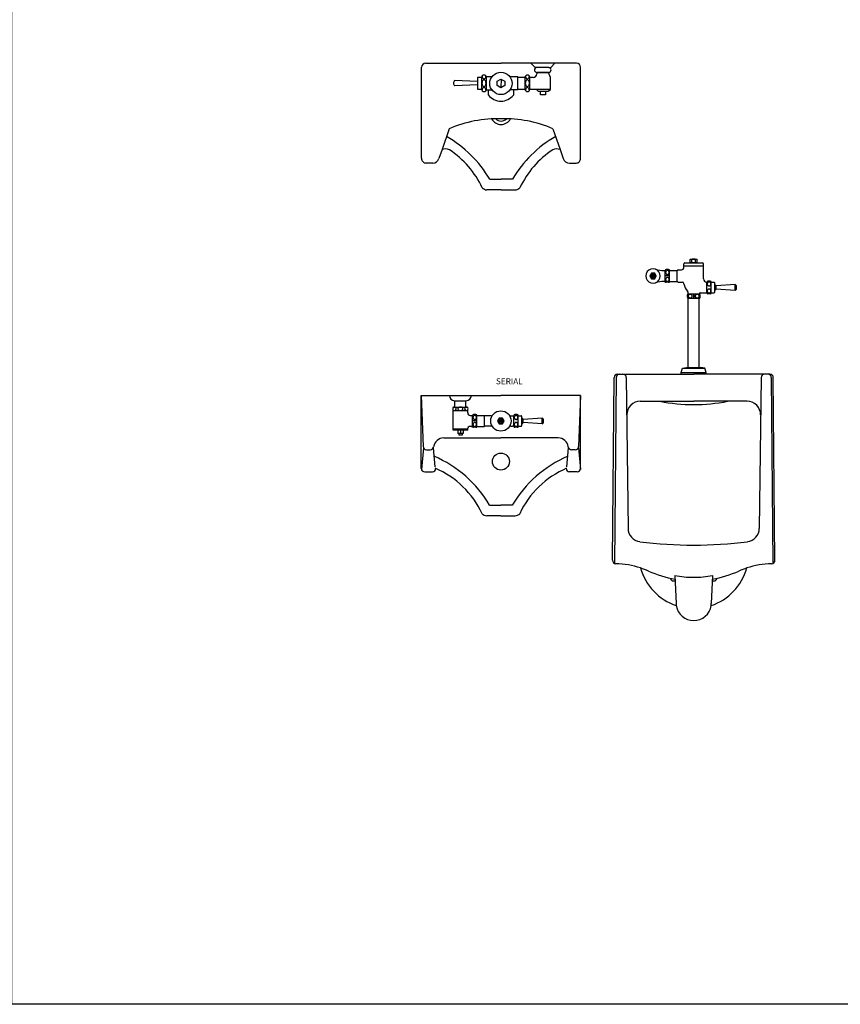
# Model space of a CAD drawing. Units: millimetres. Extents: x 351 to 610, y 341 to 526.
# Drawn here: x 407 to 410, y 390 to 393 of the extents above; entities that cross this region are included whole.
import ezdxf
from ezdxf.enums import TextEntityAlignment as Align

# ---------------------------------------------------------------- set-up
doc = ezdxf.new("R2010")
doc.units = ezdxf.units.MM
for name, color, linetype in [('FUR-FIX', 221, 'Continuous'), ('ID-LOOSE', 31, 'Continuous'), ('SANI', 7, 'Continuous'), ('SANI-DETL', 8, 'Continuous'), ('WC-DET1', 8, 'Continuous'), ('WC-OUTL', 7, 'Continuous'), ('WC-SERIAL', 4, 'Continuous')]:
    doc.layers.add(name, color=color, linetype=linetype)

# ---------------------------------------------------------------- blocks, each defined once
blk = doc.blocks.new('A$C25E03ECF')
at = {"layer": 'WC-DET1'}
for p, q in [((0.2109, 1.0475), (0.2689, 1.0475)), ((0.2319, 1.0565), (0.2479, 1.0565)), ((0.2349, 1.0585), (0.2349, 1.0675)), ((0.2354, 1.0675), (0.2444, 1.0675)), ((0.2449, 1.0585), (0.2449, 1.0675)), ((0.1152, 1.0262), (0.1104, 1.018)), ((0.115, 1.019), (0.1248, 1.019)), ((0.1247, 1.0262), (0.1152, 1.0262)), ((0.1294, 1.018), (0.1247, 1.0262)), ((0.1559, 1.0023), (0.1559, 1.0337)), ((0.1689, 1.0023), (0.1689, 1.0337)), ((0.1909, 1.0025), (0.1909, 1.0335)), ((0.1104, 1.018), (0.1152, 1.0098)), ((0.115, 1.017), (0.1248, 1.017)), ((0.1152, 1.0098), (0.1247, 1.0098)), ((0.1247, 1.0098), (0.1294, 1.018)), ((0.1689, 1.018), (0.1559, 1.018)), ((0.2789, 0.9683), (0.2789, 0.9997)), ((0.2919, 0.9683), (0.2919, 0.9997)), ((0.3019, 0.975), (0.3019, 0.993)), ((0.3619, 0.9755), (0.3619, 0.9925)), ((0.2242, 0.965), (0.2556, 0.965)), ((0.2399, 0.952), (0.2399, 0.965)), ((0.2399, 0.9645), (0.2399, 0.9525)), ((0.3059, 0.9795), (0.3059, 0.9885)), ((0.2242, 0.952), (0.2556, 0.952)), ((0.2034, 0.733), (0.2764, 0.733)), ((0.2069, 0.746), (0.2729, 0.746)), ((0.0108, 0.7181), (0.0059, 0.1688)), ((0.041, 0.7181), (0.0461, 0.2723)), ((0.4388, 0.7181), (0.4337, 0.2723)), ((0.469, 0.7181), (0.4739, 0.1688)), ((0.0823, 0.648), (0.2399, 0.648)), ((0.3975, 0.648), (0.2399, 0.648))]:
    blk.add_line(p, q, dxfattribs=at)
at = {"layer": 'WC-DET1', "color": 7}
for p, q in [((0.2034, 0.728), (0.2399, 0.728)), ((0.2239, 0.748), (0.2559, 0.748)), ((0.2764, 0.728), (0.2399, 0.728)), ((0.1845, 0.1329), (0.1879, 0.05)), ((0.2953, 0.1329), (0.2919, 0.05))]:
    blk.add_line(p, q, dxfattribs=at)
at = {"layer": 'WC-DET1'}
for points in [[(0.1624, 1.0343, 0.106673), (0.1604, 1.0339, 0.101512), (0.1586, 1.0326, 0.094975), (0.1575, 1.0307, 0.090819), (0.157, 1.0285, 0.090819), (0.1575, 1.0262, 0.094975), (0.1586, 1.0243, 0.101512), (0.1604, 1.0231, 0.106673), (0.1624, 1.0226, 0.106673), (0.1644, 1.0231, 0.101512), (0.1662, 1.0243, 0.094975), (0.1674, 1.0262, 0.090819), (0.1678, 1.0285, 0.090819), (0.1674, 1.0307, 0.094975), (0.1662, 1.0326, 0.101512), (0.1644, 1.0339, 0.106673)], [(0.1624, 1.0135, 0.106673), (0.1604, 1.0131, 0.101512), (0.1586, 1.0118, 0.094975), (0.1575, 1.0099, 0.090819), (0.157, 1.0076, 0.090819), (0.1575, 1.0054, 0.094975), (0.1586, 1.0035, 0.101512), (0.1604, 1.0022, 0.106673), (0.1624, 1.0018, 0.106673), (0.1644, 1.0022, 0.101512), (0.1662, 1.0035, 0.094975), (0.1674, 1.0054, 0.090819), (0.1678, 1.0076, 0.090819), (0.1674, 1.0099, 0.094975), (0.1662, 1.0118, 0.101512), (0.1644, 1.0131, 0.106673)], [(0.2854, 1.0003, 0.106673), (0.2834, 0.9999, 0.101512), (0.2816, 0.9986, 0.094975), (0.2805, 0.9967, 0.090819), (0.28, 0.9945, 0.090819), (0.2805, 0.9922, 0.094975), (0.2816, 0.9903, 0.101512), (0.2834, 0.9891, 0.106673), (0.2854, 0.9886, 0.106673), (0.2874, 0.9891, 0.101512), (0.2892, 0.9903, 0.094975), (0.2904, 0.9922, 0.090819), (0.2908, 0.9945, 0.090819), (0.2904, 0.9967, 0.094975), (0.2892, 0.9986, 0.101512), (0.2874, 0.9999, 0.106673)], [(0.2354, 0.9585, 0.106673), (0.235, 0.9605, 0.101512), (0.2337, 0.9623, 0.094975), (0.2318, 0.9634, 0.090819), (0.2295, 0.9639, 0.090819), (0.2273, 0.9634, 0.094975), (0.2254, 0.9623, 0.101512), (0.2241, 0.9605, 0.106673), (0.2237, 0.9585, 0.106673), (0.2241, 0.9565, 0.101512), (0.2254, 0.9547, 0.094975), (0.2273, 0.9536, 0.090819), (0.2295, 0.9531, 0.090819), (0.2318, 0.9536, 0.094975), (0.2337, 0.9547, 0.101512), (0.235, 0.9565, 0.106673)], [(0.2562, 0.9585, 0.106673), (0.2558, 0.9605, 0.101512), (0.2545, 0.9623, 0.094975), (0.2527, 0.9634, 0.090819), (0.2504, 0.9639, 0.090819), (0.2481, 0.9634, 0.094975), (0.2462, 0.9623, 0.101512), (0.245, 0.9605, 0.106673), (0.2445, 0.9585, 0.106673), (0.245, 0.9565, 0.101512), (0.2462, 0.9547, 0.094975), (0.2481, 0.9536, 0.090819), (0.2504, 0.9531, 0.090819), (0.2527, 0.9536, 0.094975), (0.2545, 0.9547, 0.101512), (0.2558, 0.9565, 0.106673)], [(0.2854, 0.9795, 0.106673), (0.2834, 0.9791, 0.101512), (0.2816, 0.9778, 0.094975), (0.2805, 0.9759, 0.090819), (0.28, 0.9736, 0.090819), (0.2805, 0.9714, 0.094975), (0.2816, 0.9695, 0.101512), (0.2834, 0.9682, 0.106673), (0.2854, 0.9678, 0.106673), (0.2874, 0.9682, 0.101512), (0.2892, 0.9695, 0.094975), (0.2904, 0.9714, 0.090819), (0.2908, 0.9736, 0.090819), (0.2904, 0.9759, 0.094975), (0.2892, 0.9778, 0.101512), (0.2874, 0.9791, 0.106673)]]:
    blk.add_lwpolyline(points, format="xyb", close=True, dxfattribs=at)
for radius in [0.00823, 0.005]:
    blk.add_circle((0.1199, 1.018), radius, dxfattribs=at)
for centre, radius, start, end in [((0.2324, 1.0611), 0.00363, 262.0719, 313.6028), ((0.2399, 1.0705), 0.013, 247.3801, 292.6199), ((0.2474, 1.0611), 0.00363, 226.3972, 277.9281), ((0.1199, 1.018), 0.0215, 288.9482, 71.0518), ((0.0208, 0.718), 0.01, 90, 179.4884), ((0.031, 0.718), 0.01, 0.6577, 90), ((0.4488, 0.718), 0.01, 90, 179.3423), ((0.459, 0.718), 0.01, 0.5116, 90), ((0.0823, 0.608), 0.04, 90, 180.6577), ((0.2399, 1.143), 0.505, 258.5788, 270), ((0.2399, 1.143), 0.505, 270, 281.4212), ((0.3975, 0.608), 0.04, 359.3423, 90), ((0.0861, 0.2728), 0.04, 180.6577, 262.7228), ((0.3937, 0.2728), 0.04, 277.2772, 359.3423), ((0.2399, 1.4769), 1.2539, 262.7228, 270), ((0.2399, 1.4769), 1.2539, 270, 277.2772), ((0.1799, 0.126), 0.009, 184.2053, 305.0128), ((0.2999, 0.126), 0.009, 234.9872, 355.7947), ((0.2399, 0.0521), 0.0521, 182.3345, 188.5069), ((0.2399, 0.0521), 0.0521, 351.4931, 357.6655)]:
    blk.add_arc(centre, radius, start, end, dxfattribs=at)
at = {"layer": 'WC-DET1', "color": 7}
for centre, radius, start, end in [((0.0048, -0.082), 0.25, 65.9878, 71.7271), ((0.2399, 0.4458), 0.3278, 245.9878, 260.3397), ((0.2399, 0.4458), 0.3278, 279.6603, 294.0122), ((0.475, -0.082), 0.25, 108.2729, 114.0122), ((0.2399, 0.4458), 0.3178, 259.9564, 270), ((0.2399, 0.4458), 0.3178, 270, 280.0436)]:
    blk.add_arc(centre, radius, start, end, dxfattribs=at)
at = {"layer": 'WC-OUTL'}
for p, q in [((0.2109, 1.0435), (0.2109, 1.0535)), ((0.2139, 1.0565), (0.2319, 1.0565)), ((0.2299, 1.0585), (0.2299, 1.0675)), ((0.2299, 1.0675), (0.2354, 1.0675)), ((0.2319, 1.0565), (0.2319, 1.0575)), ((0.2354, 1.0675), (0.2354, 1.0685)), ((0.2354, 1.0685), (0.2444, 1.0685)), ((0.2444, 1.0675), (0.2444, 1.0685)), ((0.2444, 1.0675), (0.2499, 1.0675)), ((0.2479, 1.0565), (0.2479, 1.0575)), ((0.2479, 1.0565), (0.2659, 1.0565)), ((0.2499, 1.0585), (0.2499, 1.0675)), ((0.2689, 1.0095), (0.2689, 1.0535)), ((0.1529, 1.034), (0.1559, 1.034)), ((0.1659, 1.0367), (0.1589, 1.0367)), ((0.1689, 1.034), (0.1909, 1.034)), ((0.1939, 1.0365), (0.2039, 1.0365)), ((0.1529, 1.002), (0.1559, 1.002)), ((0.1659, 0.9993), (0.1589, 0.9993)), ((0.1689, 1.002), (0.1909, 1.002)), ((0.1939, 0.9995), (0.2062, 0.9995)), ((0.2889, 1.0027), (0.2819, 1.0027)), ((0.2919, 0.9995), (0.2999, 0.9995)), ((0.3019, 0.993), (0.3019, 0.9975)), ((0.3619, 0.9925), (0.3059, 0.9885)), ((0.2212, 0.955), (0.2212, 0.962)), ((0.2239, 0.965), (0.2239, 0.9663)), ((0.2559, 0.965), (0.2559, 0.9655)), ((0.2586, 0.955), (0.2586, 0.962)), ((0.2589, 0.9685), (0.2789, 0.9685)), ((0.2889, 0.9653), (0.2819, 0.9653)), ((0.2919, 0.9685), (0.2999, 0.9685)), ((0.3019, 0.9705), (0.3019, 0.975)), ((0.3619, 0.9755), (0.3059, 0.9795)), ((0.3659, 0.9795), (0.3659, 0.9885)), ((0.2239, 0.748), (0.2239, 0.952)), ((0.2559, 0.748), (0.2559, 0.952)), ((0.0148, 0.728), (0.2034, 0.728)), ((0.2034, 0.733), (0.2069, 0.746)), ((0.2034, 0.728), (0.2034, 0.733)), ((0.2069, 0.746), (0.2189, 0.748)), ((0.2189, 0.748), (0.2239, 0.748)), ((0.2559, 0.748), (0.2609, 0.748)), ((0.2729, 0.746), (0.2609, 0.748)), ((0.2764, 0.733), (0.2729, 0.746)), ((0.2764, 0.728), (0.2764, 0.733)), ((0.465, 0.728), (0.2764, 0.728)), ((0, 0.178), (0.0048, 0.7181)), ((0.4798, 0.178), (0.475, 0.7181))]:
    blk.add_line(p, q, dxfattribs=at)
for centre, radius, start, end in [((0.2139, 1.0535), 0.003, 90, 180), ((0.2324, 1.0611), 0.00363, 226.3972, 262.0719), ((0.2474, 1.0611), 0.00363, 277.9281, 313.6028), ((0.2659, 1.0535), 0.003, 0, 90), ((0.1199, 1.018), 0.0215, 71.0518, 288.9482), ((0.1529, 1.114), 0.08, 251.0518, 270), ((0.1589, 1.0337), 0.003, 90, 174.6388), ((0.1589, 1.0337), 0.003, 174.6388, 180), ((0.1659, 1.0337), 0.003, 0, 90), ((0.1939, 1.0335), 0.003, 90, 180), ((0.2039, 1.0435), 0.007, 270, 360), ((0.1529, 0.922), 0.08, 90, 108.9482), ((0.1589, 1.0023), 0.003, 180, 270), ((0.1659, 1.0023), 0.003, 270, 0), ((0.1939, 1.0025), 0.003, 180, 270), ((0.2062, 0.9945), 0.005, 6.638, 90), ((0.25, 0.9996), 0.0391, 186.638, 222.695), ((0.2789, 1.0095), 0.01, 180, 270), ((0.2819, 0.9997), 0.003, 90, 180), ((0.2889, 0.9997), 0.003, 0, 90), ((0.2999, 0.9975), 0.002, 0, 90), ((0.2963, 0.984), 0.0106, 25.0876, 58.1092), ((0.3619, 0.9885), 0.004, 0, 90), ((0.2242, 0.962), 0.003, 90, 180), ((0.2139, 0.9663), 0.01, 0, 42.695), ((0.2556, 0.962), 0.003, 0, 90), ((0.2589, 0.9655), 0.003, 90, 180), ((0.2819, 0.9683), 0.003, 180, 270), ((0.2889, 0.9683), 0.003, 270, 0), ((0.2999, 0.9705), 0.002, 270, 0), ((0.2963, 0.984), 0.0106, 301.8908, 334.9124), ((0.3619, 0.9795), 0.004, 270, 0), ((0.2242, 0.955), 0.003, 180, 270), ((0.2556, 0.955), 0.003, 270, 0), ((0.0148, 0.718), 0.01, 90, 179.4885), ((0.465, 0.718), 0.01, 0.5115, 90), ((0.01, 0.1779), 0.01, 179.4885, 268.8544), ((0.4698, 0.1779), 0.01, 271.1456, 0.5115), ((0.0048, -0.082), 0.25, 71.7271, 88.8544), ((0.2399, 0.1986), 0.1626, 195.3987, 251.5273), ((0.2399, 0.1986), 0.1626, 288.4727, 344.6013), ((0.475, -0.082), 0.25, 91.1456, 108.2729), ((0.2399, 0.0521), 0.0521, 188.5069, 270), ((0.2399, 0.0521), 0.0521, 270, 351.4931)]:
    blk.add_arc(centre, radius, start, end, dxfattribs=at)

msp = doc.modelspace()

# ---------------------------------------------------------------- linework, layer by layer
at = {"layer": 'ID-LOOSE'}
msp.add_lwpolyline([(416.04838, 390.3285), (407.22338, 390.3285), (407.22338, 401.8035), (416.04838, 401.8035)], close=True, dxfattribs=at)
at = {"layer": 'SANI'}
for p, q in [((408.44566, 393.10863), (408.66825, 393.10863)), ((408.89084, 393.10863), (408.66825, 393.10863)), ((408.43366, 392.82763), (408.43366, 393.09663)), ((408.90284, 392.82763), (408.90284, 393.09663)), ((408.49403, 392.85368), (408.48466, 392.82663)), ((408.84247, 392.85368), (408.85184, 392.82663)), ((408.46666, 392.81363), (408.44666, 392.81363)), ((408.86984, 392.81363), (408.88984, 392.81363)), ((408.66825, 392.73451), (408.62666, 392.73451)), ((408.66825, 392.73451), (408.70984, 392.73451)), ((408.6678, 391.7717), (408.62621, 391.7717)), ((408.6678, 391.7717), (408.7094, 391.7717))]:
    msp.add_line(p, q, dxfattribs=at)
for centre, radius, start, end in [((408.44566, 393.09663), 0.012, 90, 180), ((408.89084, 393.09663), 0.012, 360, 90), ((408.5036, 392.8275), 0.02788, 64.37031, 110.07836), ((408.36752, 392.62633), 0.27047, 24.99848, 56.79132), ((408.96898, 392.62633), 0.27047, 123.20868, 155.00152), ((408.8329, 392.8275), 0.02788, 69.92164, 115.62969), ((408.44666, 392.82667), 0.01304, 175.75781, 270), ((408.46639, 392.83296), 0.01933, 270.78317, 340.89214), ((408.87011, 392.83296), 0.01933, 199.10786, 269.21683), ((408.88984, 392.82667), 0.01304, 270, 4.24219), ((408.62666, 392.75357), 0.01906, 222.73178, 270), ((408.70984, 392.75357), 0.01906, 270, 317.26822), ((408.36708, 391.66352), 0.27047, 24.99848, 66.71433), ((408.96853, 391.66352), 0.27047, 113.28567, 155.00152), ((408.62621, 391.79076), 0.01906, 222.73178, 270), ((408.7094, 391.79076), 0.01906, 270, 317.26822)]:
    msp.add_arc(centre, radius, start, end, dxfattribs=at)
at = {"layer": 'SANI-DETL'}
for p, q in [((408.76884, 393.09563), (408.75584, 393.10863)), ((408.81484, 393.09563), (408.82684, 393.10863)), ((408.77384, 393.09563), (408.76884, 393.09563)), ((408.80884, 393.09563), (408.77384, 393.09563)), ((408.77384, 393.08163), (408.77384, 393.07763)), ((408.80784, 393.08163), (408.77384, 393.08163)), ((408.77384, 393.08163), (408.80884, 393.08163)), ((408.81384, 393.06663), (408.80784, 393.08163)), ((408.80884, 393.09563), (408.81484, 393.09563)), ((408.59884, 393.05463), (408.53084, 393.05763)), ((408.59884, 393.06663), (408.59884, 393.03163)), ((408.61084, 393.06663), (408.59884, 393.06663)), ((408.61084, 393.06663), (408.61084, 393.03163)), ((408.64136, 393.06863), (408.62455, 393.06863)), ((408.62484, 393.03163), (408.62484, 393.06663)), ((408.65658, 393.05545), (408.66784, 393.06195)), ((408.65658, 393.04245), (408.65658, 393.05545)), ((408.66784, 393.06195), (408.6791, 393.05545)), ((408.66819, 393.06122), (408.66784, 393.03595)), ((408.6791, 393.05545), (408.6791, 393.04245)), ((408.71784, 393.06863), (408.69433, 393.06863)), ((408.71784, 393.06663), (408.71784, 393.06863)), ((408.71784, 393.03163), (408.71784, 393.06663)), ((408.73884, 393.06663), (408.71784, 393.06663)), ((408.73884, 393.06663), (408.73884, 393.03163)), ((408.75284, 393.03163), (408.75284, 393.06663)), ((408.76284, 393.06663), (408.75284, 393.06663)), ((408.81384, 393.03063), (408.81384, 393.06663)), ((408.59884, 393.04463), (408.53084, 393.04163)), ((408.59884, 393.03163), (408.61084, 393.03163)), ((408.62455, 393.02963), (408.64108, 393.02963)), ((408.63084, 393.01463), (408.63084, 393.02963)), ((408.66784, 393.03595), (408.65658, 393.04245)), ((408.6791, 393.04245), (408.66784, 393.03595)), ((408.71784, 393.02963), (408.6946, 393.02963)), ((408.70484, 393.02963), (408.70484, 393.01463)), ((408.71784, 393.03163), (408.73884, 393.03163)), ((408.71784, 393.03163), (408.71784, 393.02963)), ((408.75284, 393.03163), (408.77184, 393.03163)), ((408.77284, 393.03063), (408.77784, 393.02563)), ((408.81384, 393.03063), (408.77284, 393.03063)), ((408.77784, 393.02563), (408.80684, 393.02563)), ((408.78484, 393.01563), (408.78484, 393.02563)), ((408.79984, 393.02563), (408.79984, 393.01563)), ((408.80684, 393.02563), (408.81384, 393.03063)), ((408.79984, 393.01563), (408.78484, 393.01563)), ((408.51518, 392.91475), (408.49403, 392.85368)), ((408.82132, 392.91475), (408.84247, 392.85368)), ((408.63466, 392.76563), (408.66825, 392.76563)), ((408.70184, 392.76563), (408.66825, 392.76563)), ((408.63421, 391.80282), (408.6678, 391.80282)), ((408.7014, 391.80282), (408.6678, 391.80282))]:
    msp.add_line(p, q, dxfattribs=at)
msp.add_circle((408.66784, 393.04895), 0.033, dxfattribs=at)
for centre, radius, start, end in [((408.76284, 393.07763), 0.011, 270, 0), ((408.77384, 393.08863), 0.007, 90, 270), ((408.80884, 393.08863), 0.007, 270, 90), ((408.54734, 393.04688), 0.01969, 146.91515, 171.97276), ((408.54734, 393.05238), 0.01969, 188.02724, 213.08485), ((408.61784, 393.06663), 0.007, 0, 180), ((408.62845, 393.04963), 0.01661, 166.04315, 180), ((408.62845, 393.04963), 0.01661, 180, 193.95685), ((408.62845, 393.07263), 0.01661, 187.49937, 193.95685), ((408.62321, 393.07133), 0.01121, 193.95685, 210.96376), ((408.62321, 393.05093), 0.01121, 149.03624, 166.04315), ((408.61991, 393.06935), 0.00736, 210.96376, 235.38051), ((408.61991, 393.05292), 0.00736, 124.61949, 149.03624), ((408.61784, 393.06635), 0.00372, 235.38051, 270), ((408.61784, 393.05591), 0.00372, 90, 124.61949), ((408.61784, 393.06635), 0.00372, 270, 304.61949), ((408.61784, 393.05591), 0.00372, 55.38051, 90), ((408.61577, 393.06935), 0.00736, 304.61949, 329.03624), ((408.61577, 393.05292), 0.00736, 30.96376, 55.38051), ((408.61247, 393.07133), 0.01121, 329.03624, 346.04315), ((408.61247, 393.05093), 0.01121, 13.95685, 30.96376), ((408.60723, 393.07263), 0.01661, 346.04315, 352.50063), ((408.60723, 393.04963), 0.01661, 360, 13.95685), ((408.60723, 393.04963), 0.01661, 346.04315, 0), ((408.74584, 393.06663), 0.007, 0, 180), ((408.75645, 393.04963), 0.01661, 166.04315, 180), ((408.75645, 393.04963), 0.01661, 180, 193.95685), ((408.75645, 393.07263), 0.01661, 187.49937, 193.95685), ((408.75121, 393.07133), 0.01121, 193.95685, 210.96376), ((408.75121, 393.05093), 0.01121, 149.03624, 166.04315), ((408.74791, 393.06935), 0.00736, 210.96376, 235.38051), ((408.74791, 393.05292), 0.00736, 124.61949, 149.03624), ((408.74584, 393.06635), 0.00372, 235.38051, 270), ((408.74584, 393.05591), 0.00372, 90, 124.61949), ((408.74584, 393.06635), 0.00372, 270, 304.61949), ((408.74584, 393.05591), 0.00372, 55.38051, 90), ((408.74377, 393.06935), 0.00736, 304.61949, 329.03624), ((408.74377, 393.05292), 0.00736, 30.96376, 55.38051), ((408.74047, 393.07133), 0.01121, 329.03624, 346.04315), ((408.74047, 393.05093), 0.01121, 13.95685, 30.96376), ((408.73523, 393.07263), 0.01661, 346.04315, 352.50063), ((408.73523, 393.04963), 0.01661, 360, 13.95685), ((408.73523, 393.04963), 0.01661, 346.04315, 0), ((408.61784, 393.03163), 0.007, 180, 0), ((408.62845, 393.02663), 0.01661, 166.04315, 175.47749), ((408.62321, 393.04833), 0.01121, 193.95685, 210.96376), ((408.62321, 393.02793), 0.01121, 149.03624, 166.04315), ((408.61991, 393.04635), 0.00736, 210.96376, 235.38051), ((408.61991, 393.02992), 0.00736, 124.61949, 149.03624), ((408.61784, 393.04335), 0.00372, 235.38051, 270), ((408.61784, 393.03291), 0.00372, 90, 124.61949), ((408.61784, 393.04335), 0.00372, 270, 304.61949), ((408.61784, 393.03291), 0.00372, 55.38051, 90), ((408.61577, 393.04635), 0.00736, 304.61949, 329.03624), ((408.61577, 393.02992), 0.00736, 30.96376, 55.38051), ((408.61247, 393.04833), 0.01121, 329.03624, 346.04315), ((408.61247, 393.02793), 0.01121, 13.95685, 30.96376), ((408.60723, 393.02663), 0.01661, 4.52251, 13.95685), ((408.74584, 393.03163), 0.007, 180, 0), ((408.75645, 393.02663), 0.01661, 166.04315, 175.47749), ((408.75121, 393.04833), 0.01121, 193.95685, 210.96376), ((408.75121, 393.02793), 0.01121, 149.03624, 166.04315), ((408.74791, 393.04635), 0.00736, 210.96376, 235.38051), ((408.74791, 393.02992), 0.00736, 124.61949, 149.03624), ((408.74584, 393.04335), 0.00372, 235.38051, 270), ((408.74584, 393.03291), 0.00372, 90, 124.61949), ((408.74584, 393.04335), 0.00372, 270, 304.61949), ((408.74584, 393.03291), 0.00372, 55.38051, 90), ((408.74377, 393.04635), 0.00736, 304.61949, 329.03624), ((408.74377, 393.02992), 0.00736, 30.96376, 55.38051), ((408.74047, 393.04833), 0.01121, 329.03624, 346.04315), ((408.74047, 393.02793), 0.01121, 13.95685, 30.96376), ((408.73523, 393.02663), 0.01661, 4.52251, 13.95685), ((408.66784, 393.04363), 0.04701, 218.08877, 321.91123), ((408.6567, 392.59098), 0.35335, 88.12714, 113.60994), ((408.66825, 392.95963), 0.03201, 209.34951, 330.65049), ((408.66825, 392.95963), 0.022, 224.18639, 315.81361), ((408.6798, 392.59098), 0.35335, 66.39006, 91.87286), ((408.33357, 392.58955), 0.3488, 30.32022, 60.12612), ((409.0029, 392.58956), 0.34877, 119.74088, 149.67849), ((408.33315, 391.62675), 0.34877, 30.32151, 66.80319), ((409.00246, 391.62675), 0.34877, 113.19681, 149.67849)]:
    msp.add_arc(centre, radius, start, end, dxfattribs=at)
at = {"layer": 'WC-DET1'}
for p, q in [((408.43275, 392.1267), (408.43839, 391.97632)), ((408.90293, 392.1267), (408.89729, 391.97632)), ((408.52661, 392.0927), (408.56961, 392.0927)), ((408.52661, 392.0827), (408.56961, 392.0827)), ((408.58411, 392.03598), (408.58411, 392.06742)), ((408.59711, 392.03598), (408.59711, 392.06742)), ((408.61911, 392.0357), (408.61911, 392.0677)), ((408.6628, 392.05992), (408.65805, 392.0517)), ((408.6723, 392.05992), (408.6628, 392.05992)), ((408.67705, 392.0517), (408.6723, 392.05992)), ((408.70613, 392.03598), (408.70613, 392.06742)), ((408.71913, 392.03598), (408.71913, 392.06742)), ((408.72913, 392.0382), (408.72913, 392.0652)), ((408.78913, 392.0432), (408.78913, 392.0602)), ((408.56961, 392.02498), (408.56961, 392.03042)), ((408.59711, 392.0517), (408.58411, 392.0517)), ((408.65805, 392.0517), (408.6628, 392.04347)), ((408.66265, 392.0527), (408.67244, 392.0527)), ((408.66265, 392.0507), (408.67244, 392.0507)), ((408.6628, 392.04347), (408.6723, 392.04347)), ((408.6723, 392.04347), (408.67705, 392.0517)), ((408.73313, 392.0472), (408.73313, 392.05619)), ((408.49896, 392.0017), (408.66784, 392.0017)), ((408.56961, 392.02798), (408.52661, 392.02798)), ((408.54011, 392.02498), (408.54011, 392.01498)), ((408.55611, 392.01498), (408.54011, 392.01498)), ((408.54311, 392.01498), (408.54311, 392.00998)), ((408.55311, 392.00998), (408.54311, 392.00998)), ((408.54811, 392.02498), (408.54811, 392.01498)), ((408.55311, 392.01498), (408.55311, 392.00998)), ((408.55611, 392.02498), (408.55611, 392.01498)), ((408.83673, 392.0017), (408.66784, 392.0017)), ((408.43929, 391.97253), (408.43336, 391.90827)), ((408.47324, 391.91623), (408.46845, 391.97272)), ((408.86245, 391.91623), (408.86724, 391.97272)), ((408.89639, 391.97253), (408.90232, 391.90827)), ((408.44839, 391.9667), (408.45927, 391.9667)), ((408.8873, 391.9667), (408.87641, 391.9667))]:
    msp.add_line(p, q, dxfattribs=at)
at = {"layer": 'WC-DET1', "color": 7}
for p, q in [((408.53061, 392.1117), (408.56561, 392.1117)), ((408.53211, 392.0927), (408.53211, 392.1117)), ((408.56411, 392.0927), (408.56411, 392.1117)), ((408.52661, 392.02498), (408.52661, 392.0827)), ((408.56961, 392.07578), (408.56961, 392.0827)), ((408.58106, 392.0677), (408.58412, 392.0677)), ((408.59411, 392.07042), (408.58711, 392.07042)), ((408.59711, 392.0677), (408.61911, 392.0677)), ((408.63912, 392.0667), (408.61911, 392.0667)), ((408.69656, 392.0667), (408.70238, 392.0667)), ((408.71613, 392.07042), (408.70913, 392.07042)), ((408.71913, 392.0672), (408.72713, 392.0672)), ((408.78913, 392.0602), (408.73313, 392.05619)), ((408.58106, 392.0357), (408.58412, 392.0357)), ((408.59411, 392.03298), (408.58711, 392.03298)), ((408.59711, 392.0357), (408.61911, 392.0357)), ((408.63912, 392.0367), (408.61911, 392.0367)), ((408.69656, 392.0367), (408.70238, 392.0367)), ((408.71613, 392.03298), (408.70913, 392.03298)), ((408.71913, 392.0362), (408.72713, 392.0362)), ((408.78913, 392.0432), (408.73313, 392.0472)), ((408.79313, 392.0472), (408.79313, 392.0562)), ((408.56961, 392.02498), (408.52661, 392.02498))]:
    msp.add_line(p, q, dxfattribs=at)
at = {"layer": 'WC-DET1'}
for points in [[(408.52811, 392.0827, 0.067459), (408.53109, 392.0831, 0.0798125), (408.53341, 392.08416, 0.1071181), (408.53509, 392.0859, 0.1398892), (408.53561, 392.0877, 0.1398892), (408.53509, 392.08949, 0.1071181), (408.53341, 392.09123, 0.0798125), (408.53109, 392.09229, 0.067459), (408.52811, 392.0927, 0.067459)], [(408.56811, 392.0927, 0.067459), (408.56512, 392.09229, 0.0798125), (408.5628, 392.09123, 0.1071181), (408.56112, 392.08949, 0.1398892), (408.56061, 392.0877, 0.1398892), (408.56112, 392.0859, 0.1071181), (408.5628, 392.08416, 0.0798125), (408.56512, 392.0831, 0.067459), (408.56811, 392.0827, 0.067459)]]:
    msp.add_lwpolyline(points, format="xyb", dxfattribs=at)
for points in [[(408.54811, 392.0927, 0.067459), (408.54512, 392.09229, 0.0798125), (408.5428, 392.09123, 0.1071181), (408.54112, 392.08949, 0.1398892), (408.54061, 392.0877, 0.1398892), (408.54112, 392.0859, 0.1071181), (408.5428, 392.08416, 0.0798125), (408.54512, 392.0831, 0.067459), (408.54811, 392.0827, 0.067459), (408.55109, 392.0831, 0.0798125), (408.55341, 392.08416, 0.1071181), (408.55509, 392.0859, 0.1398892), (408.55561, 392.0877, 0.1398892), (408.55509, 392.08949, 0.1071181), (408.55341, 392.09123, 0.0798125), (408.55109, 392.09229, 0.067459)], [(408.59061, 392.06804, 0.1066735), (408.58858, 392.0676, 0.1015124), (408.58681, 392.06632, 0.0949753), (408.58566, 392.06444, 0.0908188), (408.58524, 392.06217, 0.0908188), (408.58566, 392.0599, 0.0949753), (408.58681, 392.05803, 0.1015124), (408.58858, 392.05675, 0.1066735), (408.59061, 392.05631, 0.1066735), (408.59263, 392.05675, 0.1015124), (408.5944, 392.05803, 0.0949753), (408.59556, 392.0599, 0.0908188), (408.59597, 392.06217, 0.0908188), (408.59556, 392.06444, 0.0949753), (408.5944, 392.06632, 0.1015124), (408.59263, 392.0676, 0.1066735)], [(408.71263, 392.06804, 0.1066735), (408.71061, 392.0676, 0.1015124), (408.70884, 392.06632, 0.0949753), (408.70769, 392.06444, 0.0908188), (408.70727, 392.06217, 0.0908188), (408.70769, 392.0599, 0.0949753), (408.70884, 392.05803, 0.1015124), (408.71061, 392.05675, 0.1066735), (408.71263, 392.05631, 0.1066735), (408.71466, 392.05675, 0.1015124), (408.71643, 392.05803, 0.0949753), (408.71758, 392.0599, 0.0908188), (408.718, 392.06217, 0.0908188), (408.71758, 392.06444, 0.0949753), (408.71643, 392.06632, 0.1015124), (408.71466, 392.0676, 0.1066735)], [(408.59061, 392.0472, 0.1066735), (408.58858, 392.04676, 0.1015124), (408.58681, 392.04548, 0.0949753), (408.58566, 392.0436, 0.0908188), (408.58524, 392.04133, 0.0908188), (408.58566, 392.03906, 0.0949753), (408.58681, 392.03719, 0.1015124), (408.58858, 392.03591, 0.1066735), (408.59061, 392.03547, 0.1066735), (408.59263, 392.03591, 0.1015124), (408.5944, 392.03719, 0.0949753), (408.59556, 392.03906, 0.0908188), (408.59597, 392.04133, 0.0908188), (408.59556, 392.0436, 0.0949753), (408.5944, 392.04548, 0.1015124), (408.59263, 392.04676, 0.1066735)], [(408.71263, 392.0472, 0.1066735), (408.71061, 392.04676, 0.1015124), (408.70884, 392.04548, 0.0949753), (408.70769, 392.0436, 0.0908188), (408.70727, 392.04133, 0.0908188), (408.70769, 392.03906, 0.0949753), (408.70884, 392.03719, 0.1015124), (408.71061, 392.03591, 0.1066735), (408.71263, 392.03547, 0.1066735), (408.71466, 392.03591, 0.1015124), (408.71643, 392.03719, 0.0949753), (408.71758, 392.03906, 0.0908188), (408.718, 392.04133, 0.0908188), (408.71758, 392.0436, 0.0949753), (408.71643, 392.04548, 0.1015124), (408.71466, 392.04676, 0.1066735)]]:
    msp.add_lwpolyline(points, format="xyb", close=True, dxfattribs=at)
at = {"layer": 'WC-DET1', "color": 7}
msp.add_circle((408.66784, 392.0517), 0.03, dxfattribs=at)
at = {"layer": 'WC-DET1'}
for centre, radius in [((408.66755, 392.0517), 0.00823), ((408.66755, 392.0517), 0.005), ((408.66784, 391.9317), 0.025)]:
    msp.add_circle(centre, radius, dxfattribs=at)
at = {"layer": 'WC-DET1', "color": 7}
for centre, radius, start, end in [((408.53061, 392.1267), 0.015, 180, 270), ((408.56561, 392.1267), 0.015, 270, 0), ((408.53861, 392.0877), 0.013, 157.38014, 202.61986), ((408.55761, 392.0877), 0.013, 337.38014, 22.61986), ((408.57761, 392.07578), 0.008, 180, 267.24691), ((408.58106, 392.1477), 0.08, 267.24691, 270), ((408.58711, 392.06742), 0.003, 90, 180), ((408.59411, 392.06742), 0.003, 0, 90), ((408.63912, 392.0717), 0.005, 270, 325.1501), ((408.69656, 392.0717), 0.005, 214.8499, 270), ((408.70238, 392.0717), 0.005, 270, 327.65354), ((408.70913, 392.06742), 0.003, 90, 180), ((408.71613, 392.06742), 0.003, 0, 90), ((408.72713, 392.0652), 0.002, 0, 90), ((408.72353, 392.0517), 0.0106, 25.08763, 58.10921), ((408.78913, 392.0562), 0.004, 0, 90), ((408.58106, 391.9557), 0.08, 90, 94.9399), ((408.58711, 392.03598), 0.003, 180, 270), ((408.59411, 392.03598), 0.003, 270, 0), ((408.63912, 392.0317), 0.005, 34.8499, 90), ((408.69656, 392.0317), 0.005, 90, 145.1501), ((408.70238, 392.0317), 0.005, 32.34646, 90), ((408.70913, 392.03598), 0.003, 180, 270), ((408.71613, 392.03598), 0.003, 270, 0), ((408.72713, 392.0382), 0.002, 270, 0), ((408.72353, 392.0517), 0.0106, 301.89079, 334.91237), ((408.78913, 392.0472), 0.004, 270, 0)]:
    msp.add_arc(centre, radius, start, end, dxfattribs=at)
at = {"layer": 'WC-DET1'}
for centre, radius, start, end in [((408.57461, 392.03042), 0.005, 94.9399, 180), ((408.49896, 391.9717), 0.03, 90, 172.81924), ((408.54411, 392.00873), 0.01625, 75.74997, 104.25003), ((408.54411, 392.03123), 0.01625, 255.74997, 284.25003), ((408.55211, 392.00873), 0.01625, 75.74997, 104.25003), ((408.55211, 392.03123), 0.01625, 255.74997, 284.25003), ((408.83673, 391.9717), 0.03, 7.18076, 90), ((408.44839, 391.9767), 0.01, 182.14758, 270), ((408.45927, 391.9767), 0.01, 270, 352.81924), ((408.87641, 391.9767), 0.01, 187.18076, 270), ((408.8873, 391.9767), 0.01, 270, 357.85242)]:
    msp.add_arc(centre, radius, start, end, dxfattribs=at)
at = {"layer": 'WC-OUTL'}
for p, q in [((408.43275, 391.9117), (408.43275, 392.1267)), ((408.43275, 392.1267), (408.66784, 392.1267)), ((408.52811, 392.1267), (408.56811, 392.1267)), ((408.90293, 392.1267), (408.66784, 392.1267)), ((408.90293, 391.9117), (408.90293, 392.1267)), ((408.44275, 391.9017), (408.46535, 391.9017)), ((408.89293, 391.9017), (408.86896, 391.9017)), ((408.89292, 391.90159), (408.87032, 391.9016))]:
    msp.add_line(p, q, dxfattribs=at)
for centre, start, end in [((408.44275, 391.9117), 180, 270), ((408.46535, 391.9117), 270, 0), ((408.87032, 391.9116), 179.97341, 269.97341), ((408.89293, 391.9117), 270, 0)]:
    msp.add_arc(centre, 0.01, start, end, dxfattribs=at)

# ---------------------------------------------------------------- block references
at = {"layer": 'FUR-FIX', "ltscale": 0.5}
msp.add_blockref('A$C25E03ECF', (408.99705, 391.46207), dxfattribs=at)

# ---------------------------------------------------------------- texts
at = {"layer": 'WC-SERIAL', "flags": 3}
msp.add_attdef('SERIAL', text='C303', height=0.0177, dxfattribs=at).set_placement((408.69259, 392.17779), align=Align.TOP_CENTER)

doc.saveas('drawing.dxf')
